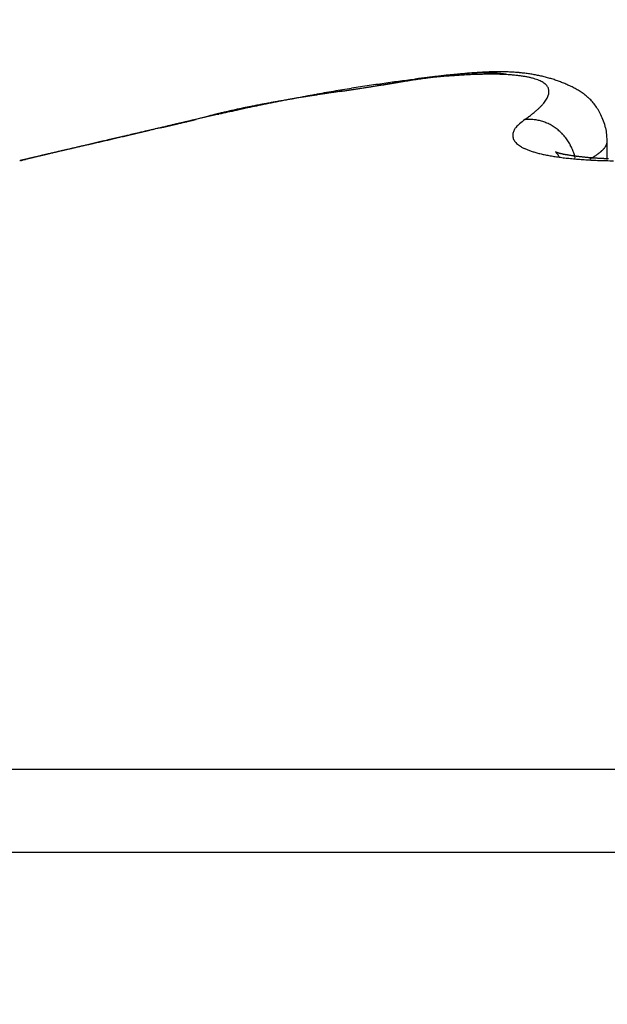
# Model space of a CAD drawing. Units: millimetres. Extents: x 217 to 28140, y -45 to 7927.
# Drawn here: x 4609 to 4610, y 3385 to 3387 of the extents above; entities that cross this region are included whole.
import ezdxf

# ---------------------------------------------------------------- set-up
doc = ezdxf.new("R2010")
doc.units = ezdxf.units.MM
for name, color, linetype in [('dimension-Bemassung', 5, 'Continuous'), ('fiktive', 1, 'Continuous'), ('hatching-Schraffur', 5, 'Continuous'), ('helpline-Hilfslinie', 2, 'Continuous'), ('outline-Körperkante', 7, 'Continuous')]:
    doc.layers.add(name, color=color, linetype=linetype)
doc.layers.get('helpline-Hilfslinie').off()
doc.styles.get("Standard").update_dxf_attribs({"font": 'ARIAL.TTF'})
doc.dimstyles.new('ISO-5.0', dxfattribs={"dimtxt": 5, "dimasz": 5, "dimexe": 1.25, "dimexo": 0.625, "dimgap": 1, "dimtad": 1, "dimdec": 3, "dimtxsty": 'Standard', "dimcen": 2.5, "dimclrd": 256, "dimclre": 256, "dimadec": 0, "dimazin": 0, "dimtfac": 1, "dimtdec": 3, "dimtmove": 0, "dimatfit": 3, "dimfxl": 1, "dimlwd": -1, "dimlwe": -1, "dimarcsym": 0})

# ---------------------------------------------------------------- blocks, each defined once
blk = doc.blocks.new('*D74')
at = {"layer": 'dimension-Bemassung'}
for p, q in [((4431.4422, 3394.8333), (4431.4422, 3427.981)), ((4635.4423, 3384.0431), (4635.4423, 3427.981)), ((4436.4422, 3426.731), (4630.4423, 3426.731))]:
    blk.add_line(p, q, dxfattribs=at)
for points in [[(4436.4422, 3427.5644), (4436.4422, 3425.8977), (4431.4422, 3426.731)], [(4630.4423, 3427.5644), (4630.4423, 3425.8977), (4635.4423, 3426.731)]]:
    blk.add_solid(points, dxfattribs=at)
at = {"layer": 'dimension-Bemassung', "color": 0, "insert": (4523.6896, 3430.2839), "char_height": 5, "attachment_point": 5}
blk.add_mtext('204', dxfattribs=at)
blk = doc.blocks.new('Verschalung WinDrive2201')
at = {"layer": 'hatching-Schraffur'}
h = blk.add_hatch(dxfattribs=at)
h.set_pattern_fill('ANSI31', color=256, scale=0.5, style=0)
h.set_pattern_definition([(45, (-116.6368, -261.4505), (-1.122532, 1.122532), [])])
h.paths.add_polyline_path([(-2, -98), (-9.7914, -98), (-18.4517, -93), (-23, -93), (-23, -95.5), (-22.2022, -95.5), (-21.5094, -94.3), (-20.6434, -94.8), (-20.3547, -94.3), (-19.4887, -94.8), (-19.2, -94.3), (-12.7914, -98), (-44.25, -98, -1), (-45.75, -98), (-48.25, -98, -1), (-49.75, -98), (-52.25, -98, -1), (-53.75, -98), (-56.25, -98, -1), (-57.75, -98), (-60.25, -98, -1), (-61.75, -98), (-65, -98), (-65, -100), (0, -100), (0, -74.1), (-4, -73.25), (-4, -70.75), (0, -69.9), (0, -8.25), (-2, -8.25), (-2, -14.25), (-4.5, -14.25), (-4.5, -11.75), (-6, -11.75), (-6, -15.75), (-2, -15.75), (-2, -20.4804), (-1.7, -21), (-2, -21.5196), (-2, -68.2803), (-6, -69.1303), (-6, -74.8697), (-2, -75.7197)])
h.paths.add_polyline_path([(-2, -2.25), (-2, -8.25), (0, -8.25), (0, 0), (-82, 0), (-82, -1), (-69, -1), (-68, -2), (-63.75, -2, 1), (-62.25, -2), (-19.75, -2, 1), (-18.25, -2), (-6, -2), (-6, -4.75), (-4.5, -4.75), (-4.5, -2.25)])
blk = doc.blocks.new('WinDrive2201_LR12_Drive')
at = {"layer": 'outline-Körperkante'}
for p, q in [((94.9112, 44.1309), (94.9042, 44.1296)), ((95.0895, 44.1385), (95.0862, 44.1391)), ((94.4706, 44.0498), (94.4563, 44.0465)), ((94.4706, 44.0498), (94.461, 44.0476)), ((94.4701, 44.0498), (94.4639, 44.0484)), ((94.4701, 44.0498), (94.4681, 44.0494)), ((94.4713, 44.05), (94.4713, 44.05)), ((95.1216, 44.0498), (95.1282, 44.0545)), ((95.2848, 44.0072), (95.2841, 44.0204)), ((95.2849, 43.9711), (95.2849, 44.0067)), ((94.1789, 43.9817), (94.1763, 43.9811)), ((95.2215, 43.9732), (95.2204, 43.9776)), ((95.2504, 43.9716), (95.2524, 43.9727)), ((91.5859, 42.7634), (101.4141, 42.7634)), ((91.5, 42.5991), (101.5, 42.5991))]:
    blk.add_line(p, q, dxfattribs=at)
for centre, radius, start, end in [((95.1016, 43.0775), 1.068, 95.6076, 96.2219), ((95.0697, 43.2294), 0.9138, 94.8052, 95.1029), ((95.0636, 43.3008), 0.8421, 94.4823, 94.8018), ((95.0915, 43.197), 0.948, 95.026, 95.7047), ((95.0589, 43.3641), 0.7786, 94.1618, 94.5028), ((95.0549, 43.425), 0.7176, 93.8317, 94.1967), ((95.0505, 43.4747), 0.6678, 93.3505, 93.739), ((95.0835, 43.302), 0.8428, 94.3586, 95.1083), ((95.0483, 43.5263), 0.6162, 93.0083, 93.4227), ((95.0468, 43.5689), 0.5735, 92.6423, 93.0825), ((95.0773, 43.388), 0.7565, 93.5666, 94.3858), ((95.0458, 43.6109), 0.5315, 92.2726, 92.7409), ((95.043, 43.6468), 0.4955, 91.621, 92.1173), ((95.0431, 43.6834), 0.459, 91.2297, 91.7566), ((95.0733, 43.4641), 0.6803, 92.7353, 93.6303), ((95.0425, 43.7128), 0.4295, 90.6806, 91.2382), ((95.0424, 43.7439), 0.3984, 90.1227, 90.7137), ((95.0715, 43.5271), 0.6173, 91.8764, 92.8452), ((95.0426, 43.7708), 0.3715, 89.5462, 90.1708), ((95.0432, 43.7956), 0.3467, 88.9533, 89.6144), ((95.0433, 43.8187), 0.3237, 88.1972, 88.895), ((95.0701, 43.5835), 0.5609, 90.8716, 91.92), ((95.0445, 43.8413), 0.301, 87.5596, 88.2968), ((95.0453, 43.8604), 0.2818, 86.7638, 87.5413), ((95.0463, 43.8794), 0.2629, 85.9372, 86.7583), ((95.0702, 43.6306), 0.5138, 89.8348, 90.9601), ((95.0482, 43.8962), 0.246, 85.2402, 86.1045), ((95.0497, 43.9118), 0.2303, 84.3651, 85.2744), ((95.0709, 43.6729), 0.4715, 88.7042, 89.9111), ((95.0508, 43.9276), 0.2145, 83.2859, 84.2451), ((95.0534, 43.9422), 0.1997, 82.5265, 83.5441), ((95.0546, 43.9533), 0.1885, 81.3869, 82.446), ((95.0722, 43.708), 0.4364, 87.4835, 88.7684), ((95.0739, 43.7403), 0.4041, 86.1635, 87.5296), ((95.0763, 43.7665), 0.3778, 84.8155, 86.2577), ((95.0789, 43.7902), 0.3539, 83.3716, 84.8915), ((95.0815, 43.8091), 0.3348, 81.8502, 83.4411), ((95.0842, 43.8267), 0.317, 80.2193, 81.8808), ((95.2294, 41.3863), 2.7622, 97.9457, 98.2952), ((94.3312, 47.3334), 3.2549, 279.0718, 279.2114), ((97.0782, 29.7515), 14.5402, 98.77661, 98.83248), ((95.2075, 41.5425), 2.6045, 97.5804, 97.9437), ((94.3833, 46.9765), 2.8942, 279.3247, 279.4798), ((96.1262, 35.9581), 8.2611, 98.72302, 98.81944), ((94.4345, 46.7017), 2.6147, 279.3654, 279.5349), ((95.1862, 41.7021), 2.4435, 97.199, 97.5783), ((94.4749, 46.4562), 2.366, 279.5548, 279.7398), ((95.7589, 38.402), 5.7898, 98.66271, 98.79767), ((94.514, 46.2237), 2.1302, 279.7613, 279.9638), ((95.1668, 41.8577), 2.2867, 96.81, 97.2064), ((94.5581, 45.9884), 1.8908, 279.882, 280.1072), ((95.5274, 39.9153), 4.2588, 98.4705, 98.6504), ((94.5796, 45.8684), 1.7689, 280.1023, 280.3396), ((95.1497, 42.0137), 2.1298, 96.4346, 96.8509), ((94.5863, 45.8327), 1.7326, 280.3345, 280.5733), ((95.4024, 40.7963), 3.3691, 98.3523, 98.5753), ((95.1332, 42.1677), 1.975, 96.0207, 96.4584), ((96.0096, 35.38), 8.8196, 97.07319, 97.15398), ((95.3037, 41.459), 2.6991, 98.0505, 98.3232), ((95.3032, 41.1072), 3.0489, 96.9761, 97.1534), ((95.2444, 41.9027), 2.2514, 97.8154, 98.1364), ((95.1166, 42.3201), 1.8216, 95.5412, 96.004), ((95.2392, 41.6496), 2.5028, 96.8909, 97.0288), ((95.1974, 42.2653), 1.8858, 97.523, 97.8989), ((95.4231, 40.0559), 4.1071, 96.7068, 96.771), ((95.1045, 42.4665), 1.6747, 95.1233, 95.6133), ((95.2085, 41.8974), 2.2531, 96.6256, 96.7544), ((95.1513, 42.3904), 1.7567, 96.4537, 96.6284), ((95.162, 42.5303), 1.6185, 97.0803, 97.5096), ((95.1494, 42.426), 1.7212, 96.352, 96.5241), ((95.0914, 42.6112), 1.5295, 94.5984, 95.1202), ((95.1406, 42.5051), 1.6416, 96.1769, 96.3528), ((95.1369, 42.7552), 1.3921, 96.707, 97.1966), ((95.1173, 42.7201), 1.4254, 95.9742, 96.1755), ((95.0816, 42.7499), 1.3904, 94.0943, 94.651), ((95.1027, 42.8612), 1.2835, 95.7594, 95.982), ((95.0915, 42.9656), 1.1785, 95.4867, 95.7256), ((95.1169, 42.928), 1.2182, 96.1744, 96.723), ((95.0842, 43.0571), 1.0867, 95.3124, 95.5682), ((95.0722, 42.8832), 1.2567, 93.5065, 94.1042), ((95.0749, 43.1516), 0.9917, 95.0017, 95.279), ((95.0659, 43.0106), 1.1292, 92.9361, 93.579), ((95.0602, 43.1319), 1.0078, 92.2712, 92.9679), ((95.0557, 43.2474), 0.8922, 91.5177, 92.2747), ((95.0551, 43.3503), 0.7893, 90.8498, 91.6739), ((95.0533, 43.4413), 0.6983, 89.9223, 90.815), ((95.0548, 43.5271), 0.6126, 89.0727, 90.0483), ((95.0568, 43.605), 0.5346, 88.0849, 89.1516), ((95.0599, 43.6776), 0.4619, 86.9973, 88.1756), ((95.0559, 43.9599), 0.1818, 80.4082, 81.4903), ((95.0645, 43.7431), 0.3963, 85.8511, 87.1548), ((95.0695, 43.8026), 0.3365, 84.518, 85.9769), ((95.0752, 43.856), 0.2828, 82.9984, 84.6346), ((95.0817, 43.9032), 0.2352, 81.3123, 83.1709), ((95.0889, 43.9441), 0.1937, 79.4529, 81.5698), ((95.0965, 43.98), 0.157, 77.333, 79.7789), ((95.104, 44.0102), 0.1259, 74.8363, 77.6713), ((95.1117, 44.0354), 0.0995, 71.9931, 75.3283), ((95.087, 43.8399), 0.3035, 78.5925, 80.3148), ((95.1189, 44.0558), 0.078, 68.4815, 72.4126), ((95.0897, 43.8516), 0.2915, 76.8695, 78.6494), ((95.1263, 44.0722), 0.06, 64.5735, 69.2738), ((95.1327, 44.0844), 0.0462, 59.6662, 65.277), ((95.0917, 43.8604), 0.2826, 75.0338, 76.8629), ((95.1388, 44.0934), 0.0355, 54.075, 60.7704), ((95.1436, 44.0992), 0.0279, 47.2072, 55.001), ((95.0942, 43.8685), 0.274, 73.2296, 75.1074), ((95.0956, 43.8722), 0.2701, 71.3826, 73.2839), ((95.0953, 43.8723), 0.2701, 69.402, 71.3075), ((95.0972, 43.8768), 0.2652, 67.5106, 69.4543), ((95.1012, 43.8858), 0.2554, 65.537, 67.5669), ((95.4133, 40.2236), 3.9395, 100.0644, 100.3387), ((95.983, 35.9711), 8.2266, 98.79475, 98.85875), ((96.7755, 30.8256), 13.4328, 98.71674, 98.78627), ((95.3881, 40.371), 3.79, 99.7978, 100.079), ((96.2657, 34.0626), 10.1559, 98.67268, 98.72416), ((96.8628, 30.2111), 14.0534, 98.67482, 98.71177), ((101.7931, -2.3777), 47.013, 98.60905, 98.62865), ((95.3522, 40.5758), 3.582, 99.4956, 99.7888), ((97.9805, 22.8158), 21.5327, 98.62278, 98.6467), ((103.4217, -12.9295), 57.6897, 98.634309, 98.643169), ((89.0143, 82.0955), 38.4213, 278.59408, 278.6177), ((79.5564, 144.8085), 101.8435, 278.585972, 278.590945), ((95.3249, 40.7576), 3.3982, 99.2422, 99.5469), ((91.2284, 67.574), 23.732, 278.58157, 278.60274), ((92.9082, 56.4822), 12.5136, 278.56235, 278.6337), ((92.6801, 57.9862), 14.0349, 278.59793, 278.63336), ((95.2973, 40.9198), 3.2337, 98.9074, 99.2223), ((93.1316, 55.0563), 11.0704, 278.59844, 278.6777), ((93.3478, 53.6215), 9.6194, 278.60402, 278.65523), ((93.6467, 51.678), 7.6531, 278.63233, 278.69594), ((95.2729, 41.0777), 3.0739, 98.5882, 98.9141), ((91.8935, 63.0922), 19.2011, 278.71216, 278.75696), ((93.8337, 50.4462), 6.4072, 278.70852, 278.7838), ((93.9755, 49.5568), 5.5066, 278.7396, 278.8261), ((95.2496, 41.2301), 2.9197, 98.2452, 98.5818), ((85.5132, 104.3675), 60.9667, 278.777677, 278.791523), ((94.0947, 48.782), 4.7226, 278.8394, 278.9391), ((94.1834, 48.2264), 4.16, 278.9202, 279.0323), ((100.6551, 6.7032), 37.8645, 98.82566, 98.84753), ((94.2633, 47.7229), 3.6502, 279.0357, 279.1618), ((95.1475, 44.1027), 0.0227, 39.6359, 48.516), ((95.1501, 44.1046), 0.0195, 30.6174, 40.2547), ((95.1515, 44.1052), 0.018, 21.258, 31.2155), ((95.1513, 44.1052), 0.0182, 11.4035, 21.102), ((95.1408, 44.1065), 0.0287, 345.0919, 351.8926), ((95.1496, 44.105), 0.0198, 1.8507, 10.7888), ((95.1461, 44.1053), 0.0233, 353.0166, 0.9391), ((95.1217, 43.928), 0.2085, 63.3676, 65.8681), ((95.1487, 43.9779), 0.1518, 60.557, 64.0247), ((95.1638, 44.0004), 0.1248, 57.2436, 61.5062), ((95.1745, 44.0147), 0.107, 52.892, 57.9407), ((95.086, 41.5501), 2.5758, 100.5769, 100.7929), ((95.1138, 41.4025), 2.7261, 100.3536, 100.7203), ((95.4199, 40.1533), 4.0098, 101.3599, 101.6536), ((95.1072, 41.4213), 2.7063, 100.3136, 100.5185), ((95.1437, 41.2308), 2.9003, 100.1564, 100.3473), ((95.25, 40.622), 3.5183, 99.9738, 100.252), ((95.5192, 39.6553), 4.5176, 101.0991, 101.3512), ((95.1714, 41.0559), 3.0773, 99.9116, 100.0906), ((95.2642, 40.5334), 3.608, 99.6799, 99.951), ((95.213, 40.8232), 3.3137, 99.7624, 99.9283), ((95.563, 39.436), 4.7412, 100.8737, 101.1076), ((95.2538, 40.5948), 3.5457, 99.6319, 99.7861), ((95.3159, 40.2076), 3.9379, 99.3772, 99.6249), ((95.3039, 40.2758), 3.8686, 99.4315, 99.5724), ((95.4777, 39.8656), 4.3032, 100.5809, 100.8374), ((95.3578, 39.9495), 4.1994, 99.2982, 99.4274), ((95.4838, 39.1779), 4.9811, 99.1586, 99.3524), ((95.4318, 39.4934), 4.6614, 99.1743, 99.29), ((95.4313, 40.1276), 4.0372, 100.3459, 100.6174), ((95.5098, 38.9924), 5.1685, 99.0384, 99.1422), ((95.6905, 37.8691), 6.3062, 98.9684, 99.11983), ((95.6304, 38.2563), 5.9144, 98.98197, 99.07212), ((95.7616, 37.3801), 6.8003, 98.84355, 98.92158), ((96.0439, 35.5748), 8.6275, 98.80229, 98.91185), ((95.0835, 44.1437), 0.0973, 319.5606, 322.5574), ((95.0994, 44.1305), 0.0768, 323.1707, 326.6648), ((95.113, 44.1209), 0.0601, 327.2225, 331.3496), ((95.1243, 44.1137), 0.0467, 332.357, 337.2254), ((95.1337, 44.1092), 0.0363, 338.1781, 343.9641), ((95.1782, 44.0177), 0.1023, 48.0863, 53.5017), ((95.1794, 44.0185), 0.101, 42.597, 48.2913), ((95.1785, 44.0171), 0.1025, 37.0298, 42.8625), ((94.8375, 42.7408), 1.3594, 103.5644, 104.0292), ((94.8172, 42.8688), 1.23, 103.1019, 104.5112), ((95.4126, 40.14), 4.0214, 102.3686, 102.8771), ((95.9588, 37.8607), 6.3667, 102.99585, 103.07326), ((94.9392, 42.275), 1.8361, 102.6746, 102.9713), ((94.8688, 42.6181), 1.486, 102.5364, 102.9266), ((94.9009, 42.5057), 1.6027, 102.3701, 103.0731), ((94.9484, 42.2436), 1.8688, 102.1257, 102.4285), ((95.4861, 39.8164), 4.3532, 102.0989, 102.401), ((95.0117, 41.9481), 2.171, 101.8636, 102.1201), ((97.4921, 29.6773), 14.69, 101.4636, 101.52331), ((94.9949, 42.0125), 2.1046, 101.5109, 101.7766), ((95.0573, 41.692), 2.431, 101.1043, 101.5023), ((97.3738, 30.6832), 13.6794, 101.73797, 101.81186), ((95.0021, 41.9855), 2.1324, 101.2931, 101.5562), ((95.0361, 41.8151), 2.3062, 101.0505, 101.2929), ((94.9729, 42.1606), 1.9549, 100.7965, 101.3221), ((95.6291, 39.0899), 5.0936, 101.5423, 101.7607), ((95.0622, 41.6724), 2.4512, 100.7806, 101.0082), ((94.9695, 44.2707), 0.2682, 307.9157, 309.4536), ((94.9972, 44.2359), 0.2237, 309.6422, 311.3769), ((95.022, 44.2061), 0.185, 311.7141, 313.674), ((95.0451, 44.1811), 0.1509, 313.878, 316.122), ((95.0655, 44.1604), 0.1219, 316.5229, 319.0985), ((95.1692, 44.0106), 0.1139, 31.2477, 36.7953), ((95.1508, 44.0004), 0.1349, 25.7857, 30.9123), ((143.702, -168.0335), 217.7225, 103.076449, 103.080229), ((115.6836, -47.4723), 93.9483, 103.067412, 103.073291), ((134.7339, -129.4382), 178.099, 103.076312, 103.078317), ((84.8883, 84.365), 41.4381, 283.32318, 283.32588), ((131.5028, -114.0467), 162.3759, 103.192288, 103.194498), ((85.5568, 82.4031), 39.3755, 283.03724, 283.04008), ((85.7281, 81.0295), 37.9989, 283.25576, 283.25872), ((146.1668, -177.8709), 227.8625, 103.116844, 103.1205), ((115.7685, -47.5422), 94.0356, 103.102313, 103.108225), ((86.1164, 79.3903), 36.3143, 283.25569, 283.25879), ((86.4298, 78.0684), 34.9558, 283.25563, 283.25885), ((127.0537, -96.7091), 144.481, 103.041144, 103.043639), ((86.7588, 76.8517), 33.6961, 283.18893, 283.19229), ((87.0248, 75.5603), 32.3781, 283.2555, 283.25898), ((87.3048, 74.5393), 31.3202, 283.18881, 283.19241), ((116.5878, -50.76), 97.3554, 103.136862, 103.14261), ((126.6428, -93.648), 141.4065, 103.156261, 103.158824), ((87.5368, 73.7116), 30.4614, 283.12277, 283.1265), ((87.7867, 72.5003), 29.2249, 283.18868, 283.19254), ((87.9796, 71.8299), 28.5283, 283.12265, 283.12663), ((128.2233, -101.3189), 149.2359, 103.074359, 103.076803), ((88.1735, 71.0071), 27.6829, 283.12259, 283.12669), ((88.2405, 70.1486), 26.8319, 283.40376, 283.40799), ((88.6336, 69.0511), 25.6735, 283.12243, 283.12685), ((88.572, 68.7748), 25.4187, 283.40364, 283.40811), ((88.6094, 69.3026), 25.9239, 283.05711, 283.06151), ((95.2366, 41.1807), 2.9697, 104.5294, 104.9577), ((94.4696, 44.0519), 0.00214, 283.4841, 284.5884), ((94.4701, 44.0558), 0.006, 269.7134, 270.2866), ((94.4687, 44.0545), 0.00494, 288.2515, 288.6184), ((94.4702, 44.0605), 0.0107, 269.9465, 270.0535), ((94.4702, 44.0528), 0.003, 269.7132, 270.2868), ((94.4703, 44.0536), 0.00375, 269.8471, 270.1529), ((94.4704, 44.0553), 0.00549, 269.8436, 270.1564), ((94.4687, 44.0546), 0.00501, 288.2541, 288.6158), ((94.4703, 44.0535), 0.00367, 269.766, 270.234), ((94.4683, 44.0564), 0.00688, 288.3034, 288.5665), ((94.4704, 44.056), 0.00611, 269.8593, 270.1407), ((94.4685, 44.0555), 0.00592, 288.2819, 288.588), ((94.4679, 44.0576), 0.00818, 288.3242, 288.5457), ((94.4681, 44.0571), 0.00766, 288.3168, 288.5531), ((94.4705, 44.0568), 0.00689, 269.8752, 270.1248), ((96.9361, 33.3027), 11.0263, 102.67688, 102.92083), ((95.2859, 40.9264), 3.2281, 103.9267, 104.6298), ((94.4673, 44.0599), 0.0106, 288.3493, 288.5206), ((94.4706, 44.0593), 0.00936, 269.9082, 270.0918), ((94.4677, 44.0587), 0.00927, 288.3373, 288.5326), ((94.4706, 44.0581), 0.00825, 269.8958, 270.1042), ((94.4666, 44.0623), 0.0131, 288.3656, 288.5043), ((94.4707, 44.0615), 0.0115, 269.9255, 270.0745), ((94.4671, 44.0606), 0.0113, 288.3547, 288.5152), ((94.4655, 44.0658), 0.0168, 288.3809, 288.489), ((94.4708, 44.0645), 0.0145, 269.9408, 270.0592), ((94.4663, 44.0679), 0.0185, 283.9723, 284.1002), ((94.4629, 44.0821), 0.0332, 284.0006, 284.0719), ((94.4638, 44.0713), 0.0225, 288.3946, 288.4753), ((94.4709, 44.0692), 0.0193, 269.9554, 270.0446), ((94.4651, 44.0673), 0.0183, 288.3854, 288.4845), ((94.471, 44.0821), 0.0321, 269.9732, 270.0268), ((94.4619, 44.0773), 0.0288, 288.4035, 288.4664), ((94.4712, 44.153), 0.103, 269.9917, 270.0083), ((94.4511, 44.11), 0.0632, 288.4206, 288.4493), ((94.4559, 44.111), 0.0629, 284.0175, 284.055), ((94.4585, 44.0876), 0.0396, 288.4121, 288.4578), ((94.437, 44.1869), 0.1411, 284.0279, 284.0446), ((94.4273, 44.1818), 0.1389, 288.4284, 288.4415), ((94.7804, 42.97), 1.1233, 104.0375, 104.9031), ((95.2211, 43.922), 0.162, 127.8816, 132.5708), ((95.1295, 43.8746), 0.1754, 89.5639, 92.5602), ((94.9397, 44.3113), 0.3185, 306.2869, 307.6626), ((95.1331, 43.9806), 0.0694, 86.0256, 91.8706), ((95.1327, 43.9722), 0.0778, 82.6795, 86.1644), ((95.1092, 43.8626), 0.1898, 78.7028, 79.855), ((95.1286, 43.9589), 0.0915, 76.1436, 78.7988), ((95.1335, 43.9722), 0.0775, 73.9451, 77.3109), ((95.1302, 43.9616), 0.0885, 70.8672, 73.7886), ((95.1275, 43.9552), 0.0955, 67.8816, 70.5902), ((95.1289, 43.9589), 0.0915, 64.9536, 67.8305), ((95.1632, 44.0056), 0.1215, 19.7711, 26.1112), ((95.1783, 44.0082), 0.1064, 13.7404, 21.1901), ((135.7875, -133.8857), 182.6694, 103.107747, 103.111841), ((120.0047, -65.7746), 112.7537, 103.146344, 103.150879), ((21.1443, 358.4313), 322.8194, 283.10736, 283.108369), ((-1.49, 455.4437), 422.4373, 283.114156, 283.114934), ((119.4979, -63.6194), 110.5397, 103.139937, 103.14461), ((137.3822, -140.5664), 189.5377, 103.115239, 103.119262), ((-49.0856, 659.4439), 631.9162, 283.1208686, 283.1213918), ((-156.1978, 1118.4384), 1103.243, 283.1274711, 283.1277729), ((119.1642, -62.2024), 109.084, 103.133672, 103.138456), ((138.938, -147.1177), 196.2712, 103.11967, 103.123618), ((-1215.7093, 5658.6854), 5765.4751, 283.13399322, 283.13405139), ((118.8023, -60.1631), 107.0158, 103.188147, 103.193074), ((594.2339, -2097.1224), 2198.7229, 103.1402563, 103.1404099), ((293.7391, -809.4836), 876.4859, 103.1463622, 103.1467503), ((118.3452, -58.5961), 105.3859, 103.135506, 103.140553), ((140.3223, -153.2241), 202.5324, 103.10504, 103.108932), ((226.1571, -519.8338), 579.0564, 103.1523978, 103.1529892), ((348.9155, -1038.9718), 1112.5099, 103.2250919, 103.2253125), ((117.8519, -56.4889), 103.2217, 103.129436, 103.13464), ((189.6412, -366.342), 421.2825, 103.065595, 103.066414), ((208.6753, -450.1293), 507.2037, 103.020582, 103.020953), ((141.5939, -158.4049), 207.8666, 103.118779, 103.122628), ((-104.7194, 885.2239), 864.4363, 283.3175635, 283.3177045), ((171.8547, -288.9366), 341.86, 103.093532, 103.094546), ((37.1171, 289.7681), 252.3229, 283.12272, 283.1231), ((117.4452, -54.8888), 101.5711, 103.105737, 103.111059), ((37.0826, 289.7083), 252.2726, 283.133812, 283.134232), ((48.4917, 238.9253), 200.226, 283.256958, 283.25752), ((59.0937, 194.9331), 154.975, 283.172197, 283.17291), ((159.0827, -231.8597), 283.3742, 103.191426, 103.192658), ((64.5476, 172.5227), 131.9116, 283.084647, 283.085472), ((68.6225, 153.0636), 112.036, 283.30869, 283.309667), ((117.0812, -53.2222), 99.8653, 103.113706, 103.119167), ((142.3787, -161.6427), 211.198, 103.122918, 103.126765), ((72.3068, 140.6991), 99.1583, 282.882719, 282.883834), ((150.4016, -196.0061), 246.4856, 103.127233, 103.128655), ((74.298, 129.5459), 87.8435, 283.239893, 283.241146), ((76.0922, 122.3452), 80.4233, 283.171866, 283.173241), ((77.8426, 114.8749), 72.7507, 283.171793, 283.173314), ((143.3041, -165.4464), 215.1126, 103.133202, 103.134843), ((79.1216, 109.4183), 67.1462, 283.17173, 283.173377), ((116.6385, -51.0167), 97.617, 103.148681, 103.154305), ((80.3278, 104.2733), 61.8617, 283.171659, 283.173448), ((81.2429, 100.6713), 58.146, 283.104313, 283.106225), ((138.5586, -146.0268), 195.1228, 103.070019, 103.071837), ((81.8715, 96.781), 54.2152, 283.39147, 283.39352), ((82.8498, 93.7863), 51.076, 283.10418, 283.10636), ((83.55, 91.0345), 48.2371, 283.0375, 283.03981), ((83.8636, 88.6743), 45.8675, 283.32331, 283.32575), ((84.6576, 86.269), 43.3446, 283.03737, 283.03995), ((95.114, 44.0184), 0.0163, 159.5908, 172.6365), ((95.1213, 44.018), 0.0234, 155.9532, 164.8874), ((95.1644, 44.0004), 0.0699, 154.3423, 157.1566), ((95.1252, 44.0152), 0.0284, 136.3901, 147.0386), ((95.1363, 44.0081), 0.0414, 126.7631, 139.8952), ((95.1296, 43.9596), 0.0906, 62.2395, 65.1813), ((95.1286, 43.9581), 0.0924, 59.2451, 62.1462), ((95.1277, 43.9565), 0.0942, 56.3512, 59.2269), ((95.1274, 43.9563), 0.0945, 53.3981, 56.2824), ((95.1269, 43.9555), 0.0955, 50.5924, 53.4689), ((95.126, 43.955), 0.0965, 47.5303, 50.389), ((95.1255, 43.954), 0.0975, 44.8387, 47.6775), ((95.1246, 43.9535), 0.0986, 41.8355, 44.6526), ((95.1703, 44.0067), 0.1146, 6.8616, 13.5328), ((122.4087, -76.6928), 123.9325, 103.119727, 103.124859), ((85.4084, 82.4148), 39.4205, 282.99064, 282.99859), ((123.8166, -81.7177), 129.146, 103.221757, 103.225171), ((48.5058, 240.4985), 201.7542, 283.112092, 283.113331), ((124.6301, -85.435), 132.9509, 103.191982, 103.196891), ((123.2833, -79.6138), 126.9759, 103.201076, 103.204613), ((81.3873, 99.4521), 56.9258, 283.08945, 283.09434), ((83.4919, 90.2966), 47.5315, 283.12373, 283.12999), ((123.0349, -78.7117), 126.0409, 103.181151, 103.184779), ((126.5209, -94.1048), 141.8234, 103.131658, 103.136387), ((80.0803, 105.3867), 63.0022, 283.034033, 283.03871), ((122.5521, -76.492), 123.7696, 103.194113, 103.197864), ((76.9042, 118.8274), 76.813, 283.084916, 283.088737), ((76.6985, 119.6448), 77.6556, 283.099945, 283.103786), ((128.6202, -102.6725), 150.6441, 103.164332, 103.16889), ((122.3216, -75.504), 122.755, 103.190805, 103.194649), ((75.7411, 124.0475), 82.1608, 283.058019, 283.061692), ((72.8967, 135.5148), 93.9745, 283.170935, 283.174172), ((121.7305, -73.5907), 120.7575, 103.120925, 103.124895), ((130.4573, -110.9065), 159.0801, 103.128782, 103.133205), ((70.4583, 146.9427), 105.6576, 283.049266, 283.052171), ((121.6526, -72.2109), 119.3962, 103.230744, 103.234811), ((67.4642, 159.091), 118.1683, 283.136147, 283.138771), ((132.3723, -118.9646), 167.3626, 103.136326, 103.140619), ((64.4647, 172.9377), 132.3346, 283.040711, 283.04307), ((121.0942, -70.4125), 117.5178, 103.16218, 103.166376), ((59.5347, 193.2334), 153.2194, 283.126235, 283.128293), ((120.7443, -69.0718), 116.1326, 103.140417, 103.144714), ((54.1599, 216.5319), 177.1298, 283.109686, 283.111483), ((134.118, -126.4284), 175.0279, 103.133379, 103.137571), ((46.467, 249.4761), 210.9603, 283.116644, 283.118164), ((120.348, -66.9676), 113.9935, 103.182461, 103.186891), ((36.8678, 290.5638), 253.1544, 283.123486, 283.124762), ((95.1154, 44.0181), 0.0176, 172.4048, 183.5994), ((95.1176, 44.0189), 0.0199, 185.2647, 194.9487), ((95.1188, 44.0195), 0.0212, 195.8875, 205.2632), ((95.1225, 44.0216), 0.0255, 205.9188, 214.1899), ((95.1284, 44.0268), 0.0333, 215.7704, 222.6264), ((95.1356, 44.0346), 0.0439, 223.7586, 229.4184), ((95.1239, 43.9528), 0.0995, 39.0885, 41.8836), ((95.1231, 43.9523), 0.1004, 36.2432, 39.0092), ((95.1224, 43.9518), 0.1013, 33.5355, 36.2741), ((95.1214, 43.9512), 0.1025, 30.7937, 33.4937), ((95.1209, 43.951), 0.103, 28.0524, 30.728), ((95.2433, 44.014), 0.0425, 344.8901, 345.7964), ((95.2695, 44.0066), 0.0153, 348.6521, 351.7357), ((95.2717, 44.0063), 0.013, 351.6829, 357.0819), ((95.252, 44.0083), 0.0328, 355.3706, 358.15), ((105.1357, -2.6021), 47.855, 103.21913, 103.22855), ((124.823, -86.8775), 134.3993, 103.173549, 103.175887), ((106.7975, -9.6851), 55.1304, 103.20845, 103.21704), ((125.6547, -89.351), 136.9974, 103.274106, 103.276474), ((125.8298, -90.5511), 138.2058, 103.2281, 103.230528), ((108.6063, -17.3281), 62.9845, 103.213849, 103.221727), ((126.4443, -93.3693), 141.0897, 103.206702, 103.209155), ((110.3751, -24.9724), 70.8307, 103.185994, 103.193297), ((126.755, -94.6561), 142.4135, 103.207594, 103.210094), ((127.2404, -95.9548), 143.7889, 103.275122, 103.277672), ((112.2892, -33.257), 79.3334, 103.160318, 103.167105), ((126.5166, -93.7817), 141.5078, 103.18928, 103.191941), ((114.3152, -41.5641), 87.8837, 103.207081, 103.213443), ((126.3044, -92.833), 140.5357, 103.190527, 103.193278), ((125.7873, -89.7377), 137.4042, 103.272239, 103.275126), ((116.2922, -50.3433), 96.8824, 103.153121, 103.159097), ((125.1676, -88.3327), 135.8948, 103.150931, 103.153914), ((118.3406, -58.9378), 105.7176, 103.168587, 103.174247), ((124.8556, -85.9713), 133.5245, 103.248025, 103.251133), ((76.9119, 118.9693), 76.9494, 283.02262, 283.030614), ((124.5314, -84.967), 132.4726, 103.207868, 103.211067), ((120.5121, -67.8304), 114.8711, 103.207359, 103.212728), ((87.3752, 73.6649), 30.4525, 283.06998, 283.08553), ((123.9258, -82.7367), 130.163, 103.16932, 103.172642), ((95.1435, 44.0457), 0.0575, 230.6692, 235.4475), ((95.1528, 44.0607), 0.0751, 236.0592, 240.0687), ((95.1625, 44.0804), 0.0971, 240.9299, 244.346), ((95.1739, 44.1066), 0.1256, 244.8367, 247.7175), ((95.1861, 44.1402), 0.1614, 248.2386, 250.6882), ((95.199, 44.181), 0.2041, 251.0542, 253.1459), ((95.212, 44.2294), 0.2542, 253.5017, 255.3127), ((95.1821, 43.985), 0.00116, 72.2513, 75.858), ((95.1824, 43.9859), 0.000215, 84.6634, 95.3366), ((95.1824, 43.9861), 0.0000488, 155.8317, 204.1683), ((95.1824, 43.9861), 0.0000678, 181.5649, 245.8153), ((95.1828, 43.9863), 0.000491, 211.2092, 224.5408), ((95.1809, 43.9808), 0.00553, 72.1932, 73.6013), ((95.1843, 43.9874), 0.00229, 218.105, 222.3677), ((95.1744, 43.967), 0.0208, 66.1298, 66.6115), ((95.1881, 43.9909), 0.00751, 222.3154, 223.9894), ((95.2005, 44.0032), 0.0249, 224.6912, 225.3088), ((95.3273, 44.3471), 0.389, 248.1827, 248.2145), ((95.4376, 44.2178), 0.3447, 222.3716, 222.4233), ((95.2044, 44.0344), 0.053, 246.1029, 246.3981), ((95.1151, 43.922), 0.0929, 42.684, 42.9108), ((95.1984, 44.0205), 0.0379, 246.3243, 246.8183), ((95.1415, 43.9469), 0.0566, 41.8778, 42.3005), ((95.1972, 44.0183), 0.0354, 247.3222, 247.9175), ((95.1472, 43.951), 0.0496, 42.1621, 42.7104), ((95.1972, 44.0176), 0.0348, 247.3464, 248.0412), ((95.1514, 43.9556), 0.0434, 40.7403, 41.4232), ((95.1977, 44.0187), 0.036, 248.0603, 248.7971), ((95.147, 43.9521), 0.049, 39.725, 40.3966), ((95.198, 44.0207), 0.0378, 249.4342, 250.2245), ((95.1995, 44.0224), 0.04, 248.9198, 249.7314), ((95.1994, 44.0243), 0.0418, 250.8472, 251.7012), ((95.2008, 44.0272), 0.045, 251.1421, 251.988), ((95.2023, 44.0315), 0.0495, 251.8968, 252.7344), ((95.2044, 44.0393), 0.0576, 253.0589, 253.8269), ((95.2075, 44.0522), 0.0709, 254.2883, 254.9592), ((95.2117, 44.0645), 0.0839, 254.3897, 254.9847), ((95.1204, 43.951), 0.1034, 25.2957, 27.9417), ((95.1193, 43.9505), 0.1046, 22.6743, 25.2751), ((95.1169, 43.9495), 0.1073, 20.1359, 22.6545), ((95.1189, 43.9504), 0.1051, 17.5147, 20.0553), ((95.2063, 44.0644), 0.1021, 307.4272, 308.3227), ((95.211, 44.058), 0.0942, 308.4804, 309.4191), ((95.2164, 44.0518), 0.0859, 309.3109, 310.3002), ((95.2201, 44.0463), 0.0794, 310.817, 311.8546), ((95.2249, 44.0416), 0.0727, 311.5322, 312.6263), ((95.2287, 44.037), 0.0667, 312.9107, 314.0585), ((95.2329, 44.033), 0.0609, 313.7651, 314.9757), ((95.2358, 44.0296), 0.0565, 315.3361, 316.6059), ((95.2396, 44.0259), 0.0512, 316.7023, 318.0413), ((95.2426, 44.0235), 0.0474, 317.7874, 319.1913), ((95.2455, 44.0205), 0.0432, 319.7181, 321.197), ((95.248, 44.0186), 0.0401, 320.9796, 322.5275), ((95.2506, 44.0165), 0.0367, 322.7544, 324.3839), ((95.2528, 44.0147), 0.0338, 324.6681, 326.3734), ((95.255, 44.0133), 0.0313, 326.2306, 328.0168), ((95.257, 44.0123), 0.029, 327.5869, 329.4382), ((95.2587, 44.0109), 0.0268, 330.2143, 332.1641), ((95.2607, 44.0099), 0.0246, 332.116, 334.1751), ((95.2617, 44.0094), 0.0235, 334.1786, 336.2711), ((95.262, 44.0091), 0.0231, 336.7938, 338.8257), ((95.2646, 44.0081), 0.0203, 338.632, 340.9182), ((95.2677, 44.007), 0.017, 340.8492, 343.6081), ((95.2658, 44.0077), 0.019, 343.1582, 345.3778), ((94.3109, 43.2284), 0.7634, 104.0475, 104.2866), ((94.146, 43.8781), 0.0931, 104.1337, 104.6291), ((94.1418, 43.9023), 0.0687, 105.8653, 106.3164), ((94.1387, 43.9103), 0.0601, 104.6171, 105.1001), ((94.1695, 43.7836), 0.1905, 103.7471, 104.0353), ((94.1632, 43.8106), 0.1628, 103.9564, 104.116), ((94.319, 43.1539), 0.8377, 103.4324, 103.4648), ((110.9076, -27.0356), 72.9609, 103.298127, 103.299014), ((94.2186, 43.6131), 0.3679, 104.7541, 104.8394), ((94.222, 43.5689), 0.4116, 103.5561, 103.6449), ((93.7926, 45.3561), 1.4265, 283.4859, 283.5392), ((94.2786, 43.3296), 0.6575, 103.401, 103.461), ((94.3221, 43.1791), 0.814, 103.7485, 103.9689), ((94.3524, 43.0536), 0.9431, 103.8286, 103.8743), ((75.1424, 125.7101), 83.9165, 283.075038, 283.076124), ((94.4001, 42.8786), 1.1244, 104.0152, 104.0573), ((94.4537, 42.6209), 1.3875, 103.552, 103.5889), ((96.4177, 34.2702), 9.966, 103.27114, 103.28165), ((94.7444, 41.435), 2.6085, 103.5883, 103.6545), ((94.5321, 42.2845), 1.733, 103.433, 103.4643), ((94.6403, 41.8652), 2.1659, 103.6135, 103.6405), ((119.1054, -61.1308), 108.0276, 103.36638, 103.367481), ((94.7565, 41.4206), 2.6254, 103.7697, 103.7935), ((97.483, 29.8565), 14.5064, 103.34522, 103.35805), ((94.8684, 40.9165), 3.1416, 103.5433, 103.5643), ((65.2499, 167.8349), 127.1871, 283.125384, 283.126416), ((94.9967, 40.3016), 3.7695, 103.2312, 103.2498), ((95.1771, 39.6271), 4.4674, 103.4875, 103.504), ((121.7634, -73.6858), 120.8574, 103.214057, 103.21526), ((95.6074, 37.7744), 6.3694, 103.33384, 103.36851), ((95.3419, 38.8749), 5.2373, 103.3063, 103.321), ((95.5728, 37.9683), 6.1727, 103.44203, 103.4552), ((113.6617, -39.0815), 85.3173, 103.227679, 103.229528), ((95.8355, 36.9904), 7.185, 103.65525, 103.66706), ((95.7762, 37.1416), 7.0241, 103.44734, 103.48307), ((119.228, -61.8302), 108.7364, 103.338461, 103.340037), ((96.0825, 35.8251), 8.3758, 103.40429, 103.41491), ((96.3579, 34.5683), 9.6622, 103.25608, 103.26564), ((121.1784, -71.572), 118.6659, 103.168075, 103.169623), ((96.7336, 33.1467), 11.1321, 103.45153, 103.46016), ((96.8126, 32.7318), 11.5541, 103.3367, 103.36076), ((97.1617, 31.4647), 12.8676, 103.55556, 103.56335), ((119.9034, -64.9201), 111.8987, 103.306553, 103.308311), ((97.566, 29.5637), 14.8105, 103.34521, 103.35225), ((97.9182, 27.9678), 16.4446, 103.23753, 103.25593), ((98.0233, 27.4837), 16.94, 103.21989, 103.22625), ((120.2504, -66.0177), 113.0467, 103.347805, 103.349649), ((98.6332, 25.1466), 19.3547, 103.38962, 103.39537), ((99.3378, 22.3503), 22.2382, 103.48208, 103.48727), ((120.4627, -68.4335), 115.4469, 103.171595, 103.173512), ((98.6223, 25.2016), 19.2987, 103.37473, 103.39179), ((100.0111, 19.3278), 25.3344, 103.36458, 103.36928), ((100.7893, 15.6842), 29.0593, 103.19255, 103.19679), ((121.3837, -71.9525), 119.0832, 103.215345, 103.217303), ((101.812, 11.7114), 33.1608, 103.34254, 103.34636), ((99.521, 21.2172), 23.3829, 103.24352, 103.2587), ((103.0313, 6.8203), 38.2013, 103.42567, 103.4291), ((121.6676, -73.0613), 120.2275, 103.224182, 103.226223), ((104.2, 1.5984), 43.5519, 103.32299, 103.32607), ((105.5563, -4.6931), 49.9868, 103.17117, 103.17394), ((122.5244, -76.0615), 123.3442, 103.290741, 103.292822), ((100.8286, 15.7127), 29.0406, 103.25379, 103.26686), ((107.7183, -12.3273), 57.914, 103.530469, 103.532921), ((122.9483, -77.7922), 125.1261, 103.295336, 103.297487), ((109.9253, -23.1166), 68.9212, 103.213604, 103.215713), ((102.2474, 9.7934), 35.1275, 103.28132, 103.29281), ((111.9096, -31.1073), 77.154, 103.289832, 103.29177), ((123.5665, -80.9313), 128.3233, 103.239428, 103.241612), ((112.7425, -34.1826), 80.3384, 103.361859, 103.363773), ((103.5978, 3.9478), 41.127, 103.23092, 103.24133), ((123.745, -82.1778), 129.5775, 103.187772, 103.19002), ((124.6136, -85.2744), 132.7907, 103.245594, 103.247872), ((95.2252, 44.2843), 0.3107, 255.5284, 257.1114), ((95.2373, 44.3446), 0.3722, 257.3596, 258.7662), ((95.2493, 44.4119), 0.4405, 258.9443, 260.2022), ((95.2603, 44.4838), 0.5132, 260.3554, 261.4951), ((95.2714, 44.5605), 0.5907, 261.5325, 262.5707), ((95.1421, 43.9478), 0.0556, 39.3707, 40.0002), ((95.1466, 43.9519), 0.0495, 38.1306, 38.9298), ((95.1538, 43.9566), 0.041, 38.1226, 39.197), ((95.1362, 43.9432), 0.063, 37.1326, 37.8197), ((92.6957, 42.1128), 3.1137, 36.8635, 36.8763), ((95.1472, 43.9521), 0.049, 34.6087, 35.8265), ((95.1465, 43.9512), 0.05, 32.9445, 34.9737), ((95.0494, 43.8854), 0.1673, 32.9473, 33.7758), ((95.2159, 44.0789), 0.0989, 254.7987, 255.3385), ((95.2182, 44.0942), 0.1142, 256.1451, 256.6354), ((95.2229, 44.1105), 0.1312, 256.2796, 256.7289), ((95.2266, 44.1283), 0.1494, 256.9184, 257.3316), ((95.2302, 44.1466), 0.168, 257.5, 257.884), ((95.2356, 44.1649), 0.187, 257.4521, 257.8097), ((95.2802, 44.6404), 0.6711, 262.7071, 263.6642), ((95.2376, 44.1832), 0.2054, 258.3355, 258.6714), ((95.2432, 44.2047), 0.2276, 258.353, 258.669), ((95.247, 44.2261), 0.2493, 258.7987, 259.0984), ((95.2508, 44.247), 0.2705, 259.1333, 259.4178), ((95.2544, 44.2673), 0.2911, 259.4479, 259.7201), ((95.2582, 44.2865), 0.3107, 259.6738, 259.9342), ((95.2617, 44.3092), 0.3336, 260.0255, 260.2765), ((95.2653, 44.3309), 0.3556, 260.2912, 260.5331), ((95.2883, 44.7243), 0.7553, 263.7586, 264.6445), ((95.2686, 44.3512), 0.3762, 260.5427, 260.7773), ((95.2721, 44.3701), 0.3954, 260.7239, 260.9514), ((95.2752, 44.3872), 0.4128, 260.8977, 261.1198), ((95.2784, 44.4106), 0.4365, 261.172, 261.3885), ((95.2813, 44.4241), 0.4502, 261.2782, 261.4905), ((95.2816, 44.4439), 0.4698, 261.8133, 262.0214), ((95.2843, 44.4587), 0.4849, 261.9539, 262.1591), ((95.295, 44.8081), 0.8394, 264.72, 265.5489), ((95.2871, 44.4745), 0.5009, 262.09, 262.292), ((95.1232, 43.9517), 0.1006, 14.9586, 17.5817), ((95.2895, 44.4878), 0.5144, 262.221, 262.4211), ((95.2921, 44.4992), 0.5261, 262.3065, 262.5042), ((95.2914, 44.5138), 0.5404, 262.7767, 262.9733), ((95.2938, 44.5236), 0.5504, 262.8533, 263.0484), ((95.2958, 44.5335), 0.5605, 262.9643, 263.1589), ((95.2951, 44.5415), 0.5684, 263.3325, 263.5263), ((95.3017, 44.8954), 0.927, 265.5577, 266.3359), ((95.2969, 44.5498), 0.5768, 263.4332, 263.6272), ((95.296, 44.556), 0.5829, 263.7876, 263.9814), ((95.2977, 44.5592), 0.5863, 263.8485, 264.0431), ((95.2996, 44.5642), 0.5914, 263.9085, 264.1033), ((95.2984, 44.567), 0.5941, 264.2477, 264.4435), ((95.2979, 44.5774), 0.6044, 264.5819, 264.7761), ((95.3056, 44.9793), 1.011, 266.417, 267.155), ((95.301, 44.594), 0.6212, 264.6349, 264.8258), ((95.3041, 44.6077), 0.6352, 264.6619, 264.8494), ((95.304, 44.624), 0.6514, 264.9853, 265.1698), ((95.3039, 44.641), 0.6683, 265.303, 265.4844), ((95.3068, 44.658), 0.6855, 265.3475, 265.5261), ((95.1344, 44.1732), 0.2326, 300.4692, 301.0138), ((95.3066, 44.6755), 0.703, 265.6561, 265.8318), ((95.1469, 44.1555), 0.211, 300.581, 301.1631), ((95.3095, 45.0659), 1.0977, 267.1747, 267.8758), ((95.3096, 44.6896), 0.7172, 265.6771, 265.8501), ((95.1546, 44.1393), 0.1931, 301.6975, 302.3132), ((95.3092, 44.7076), 0.7351, 265.9787, 266.149), ((95.1628, 44.129), 0.1801, 301.8672, 302.5064), ((95.1688, 44.118), 0.1676, 302.7872, 303.4568), ((95.3122, 44.7254), 0.753, 266.0156, 266.1834), ((95.1762, 44.1062), 0.1536, 303.593, 304.2942), ((95.3117, 44.7404), 0.768, 266.2926, 266.4579), ((95.1835, 44.0971), 0.142, 303.9299, 304.6674), ((95.1892, 44.0877), 0.131, 304.9254, 305.697), ((95.3111, 44.7585), 0.7861, 266.5823, 266.7451), ((95.1951, 44.0785), 0.1202, 305.9928, 306.8044), ((95.3141, 44.7774), 0.8051, 266.6131, 266.7734), ((95.2003, 44.0718), 0.1116, 306.7215, 307.5718), ((95.317, 44.7961), 0.8239, 266.6433, 266.8014), ((95.3107, 45.1472), 1.1789, 267.9647, 268.6367), ((95.3126, 44.8117), 0.8393, 267.16, 267.3158), ((95.3192, 44.8307), 0.8586, 266.9365, 267.0902), ((95.3183, 44.8467), 0.8745, 267.1979, 267.3495), ((95.3174, 44.866), 0.8938, 267.4677, 267.6172), ((95.3203, 44.8861), 0.914, 267.4896, 267.6371), ((95.3192, 44.902), 0.9298, 267.7433, 267.8888), ((95.3137, 45.2272), 1.259, 268.5875, 269.2339), ((95.3181, 44.9225), 0.9502, 268.003, 268.1466)]:
    blk.add_arc(centre, radius, start, end, dxfattribs=at)
blk = doc.blocks.new('WD2201_TEL_Seitenriss_Antrieb_H100')
at = {"layer": 'fiktive', "color": 1, "linetype": 'Continuous'}
blk.add_blockref('Verschalung WinDrive2201', (203.894, 100), dxfattribs=at)
at = {"layer": 'helpline-Hilfslinie'}
blk.add_blockref('WinDrive2201_LR12_Drive', (83.4, 49.5), dxfattribs=at)

msp = doc.modelspace()

# ---------------------------------------------------------------- block references
at = {"layer": 'dimension-Bemassung'}
msp.add_blockref('WD2201_TEL_Seitenriss_Antrieb_H100', (4431.4422, 3293.5394), dxfattribs=at)

# ---------------------------------------------------------------- dimensions: what is measured, and where the dimension line sits
dim = msp.add_linear_dim(base=(4635.4423, 3426.731), p1=(4431.4422, 3394.2083), p2=(4635.4423, 3383.4181), dimstyle='ISO-5.0', dxfattribs=at)
dim.commit()
dim.dimension.update_dxf_attribs({"geometry": '*D74', "text_midpoint": (4523.6896, 3426.731), "dimtype": 160})

doc.saveas('drawing.dxf')
